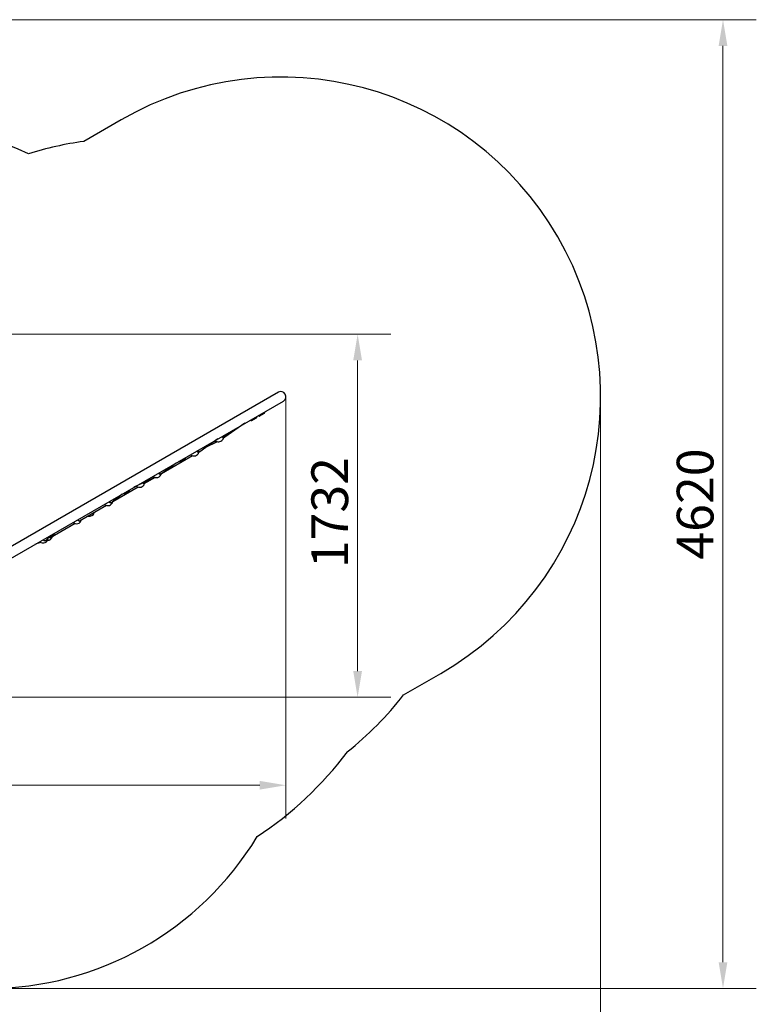
# Model space of a CAD drawing. Units: millimetres. Extents: x 1686 to 8899, y -2561 to 5031.
# Drawn here: x 5387 to 8899, y 335 to 5031 of the extents above; entities that cross this region are included whole.
import ezdxf

# ---------------------------------------------------------------- set-up
doc = ezdxf.new("R2010")
doc.units = ezdxf.units.MM
doc.header["$LTSCALE"] = 50
for name, color, linetype, lineweight in [('Widoczne (ISO)', 7, 'Continuous', 25), ('Widoczne wąskie (ISO)', 7, 'Continuous', 15), ('Wymiar (ISO)', 116, 'Continuous', 18)]:
    doc.layers.add(name, color=color, linetype=linetype, lineweight=lineweight)
doc.styles.add('Tekst etykiety (ISO)', font='tahoma.ttf')
doc.dimstyles.new('Domyślne (ISO)', dxfattribs={"dimscale": 50, "dimtxt": 3.5, "dimasz": 2.5, "dimexe": 3.175, "dimexo": 0, "dimgap": 0.762, "dimtad": 1, "dimtoh": 1, "dimdec": 0, "dimrnd": 1e-08, "dimzin": 0, "dimtxsty": 'Tekst etykiety (ISO)', "dimcen": 0.09, "dimdle": 10, "dimclrd": 256, "dimclre": 256, "dimclrt": 256, "dimadec": 0, "dimazin": 0, "dimtfac": 0.714286, "dimtdec": 0, "dimtmove": 0, "dimatfit": 3, "dimfxl": 0, "dimtolj": 1, "dimtzin": 0, "dimlwd": -1, "dimlwe": -1, "dimarcsym": 0})

# ---------------------------------------------------------------- blocks, each defined once
blk = doc.blocks.new('*D18')
at = {"layer": 'Defpoints', "color": 0}
for p in [(3209.7, 5031.2), (5235.8, 410.9), (8740, 410.9)]:
    blk.add_point(p, dxfattribs=at)
at = {"layer": 'Wymiar (ISO)'}
for p, q in [((3209.7, 5031.2), (8898.7, 5031.2)), ((8740, 4906.2), (8740, 535.9)), ((5235.8, 410.9), (8898.7, 410.9))]:
    blk.add_line(p, q, dxfattribs=at)
for points in [[(8719.2, 4906.2), (8760.8, 4906.2), (8740, 5031.2)], [(8719.2, 535.9), (8760.8, 535.9), (8740, 410.9)]]:
    blk.add_solid(points, dxfattribs=at)
at = {"layer": 'Wymiar (ISO)', "insert": (8519.6, 2721.1), "char_height": 175, "attachment_point": 2, "rotation": 90, "style": 'Tekst etykiety (ISO)'}
blk.add_mtext('\\A1;4620', dxfattribs=at)
blk = doc.blocks.new('*D19')
at = {"layer": 'Defpoints', "color": 0}
for p in [(1685.5, 3507.1), (8156.6, 3233.3), (8156.6, -134.6)]:
    blk.add_point(p, dxfattribs=at)
at = {"layer": 'Wymiar (ISO)'}
for p, q in [((1685.5, 3507.1), (1685.5, -293.3)), ((8156.6, 3233.3), (8156.6, -293.3)), ((1810.5, -134.6), (8031.6, -134.6))]:
    blk.add_line(p, q, dxfattribs=at)
for points in [[(1810.5, -113.8), (1810.5, -155.4), (1685.5, -134.6)], [(8031.6, -113.8), (8031.6, -155.4), (8156.6, -134.6)]]:
    blk.add_solid(points, dxfattribs=at)
at = {"layer": 'Wymiar (ISO)', "insert": (4921.1, 85.4), "char_height": 175, "attachment_point": 2, "style": 'Tekst etykiety (ISO)'}
blk.add_mtext('\\A1;6471', dxfattribs=at)
blk = doc.blocks.new('*D20')
at = {"layer": 'Defpoints', "color": 0}
for p in [(3185.5, 3507.1), (6656.6, 3233.3), (6656.6, 1379.8)]:
    blk.add_point(p, dxfattribs=at)
at = {"layer": 'Wymiar (ISO)'}
for p, q in [((3185.5, 3507.1), (3185.5, 1221.1)), ((6656.6, 3233.3), (6656.6, 1221.1)), ((3310.5, 1379.8), (6531.6, 1379.8))]:
    blk.add_line(p, q, dxfattribs=at)
for points in [[(3310.5, 1400.6), (3310.5, 1359), (3185.5, 1379.8)], [(6531.6, 1400.6), (6531.6, 1359), (6656.6, 1379.8)]]:
    blk.add_solid(points, dxfattribs=at)
at = {"layer": 'Wymiar (ISO)', "insert": (4921.1, 1600.2), "char_height": 175, "attachment_point": 2, "style": 'Tekst etykiety (ISO)'}
blk.add_mtext('\\A1;3471', dxfattribs=at)
blk = doc.blocks.new('*D21')
at = {"layer": 'Defpoints', "color": 0}
for p in [(3209.7, 3531.2), (5176, 1799.2), (6998.1, 1799.2)]:
    blk.add_point(p, dxfattribs=at)
at = {"layer": 'Wymiar (ISO)'}
for p, q in [((3209.7, 3531.2), (7156.8, 3531.2)), ((6998.1, 3406.2), (6998.1, 1924.2)), ((5176, 1799.2), (7156.8, 1799.2))]:
    blk.add_line(p, q, dxfattribs=at)
for points in [[(6977.2, 3406.2), (7018.9, 3406.2), (6998.1, 3531.2)], [(6977.2, 1924.2), (7018.9, 1924.2), (6998.1, 1799.2)]]:
    blk.add_solid(points, dxfattribs=at)
at = {"layer": 'Wymiar (ISO)', "insert": (6777.7, 2680.1), "char_height": 175, "attachment_point": 2, "rotation": 90, "style": 'Tekst etykiety (ISO)'}
blk.add_mtext('\\A1;1732', dxfattribs=at)

msp = doc.modelspace()

# ---------------------------------------------------------------- linework, layer by layer
at = {"layer": 'Widoczne (ISO)'}
for p, q in [((5870.4, 4553.2), (5692.7, 4450.6)), ((6620.4, 3254.2), (5227.1, 2449.8)), ((5251.3, 2408), (6644.5, 3212.4)), ((6553.1, 3153.4), (6530.6, 3140.4)), ((6552.1, 3159), (6553.8, 3156.1)), ((6460.9, 3106.3), (6364.6, 3039.5)), ((6514.5, 3131.1), (6492.6, 3118.5)), ((6527.8, 3141.1), (6526.2, 3144)), ((6378.9, 3052.8), (6359.4, 3041.6)), ((6332, 3031.9), (6245.4, 2970.8)), ((6322, 3015), (6275.3, 2991.8)), ((6328.2, 3018.5), (6322, 3015)), ((6364.5, 3039.5), (6357.3, 3035.3)), ((6245.3, 2970.7), (6238.4, 2966.7)), ((6211.3, 2951), (6063.3, 2865.6)), ((6132.4, 2916.7), (6063.6, 2865.8)), ((6172.3, 2933.5), (6156.3, 2924.3)), ((6063.3, 2865.6), (6057.4, 2862.2)), ((6032, 2847.5), (5931.9, 2800.9)), ((6032.3, 2847.7), (5979.5, 2817.2)), ((6033, 2848.1), (6032.3, 2847.7)), ((5952.4, 2801.6), (5830.8, 2731.4)), ((5903, 2778), (5891.7, 2771.5)), ((5826.7, 2729), (5821.7, 2726.1)), ((5875.1, 2768.1), (5827.4, 2729.5)), ((5800.8, 2714), (5672.3, 2639.8)), ((5651.3, 2627.7), (5533.8, 2559.9)), ((5487.7, 2537.5), (5465.7, 2531.7)), ((5512, 2547.3), (5509, 2545.6)), ((5529.3, 2567), (5514, 2549)), ((5545.4, 2571.6), (5540.3, 2568.7)), ((5475.4, 2534.3), (5460, 2528.5)), ((7216.8, 1810.7), (7394.5, 1913.3))]:
    msp.add_line(p, q, dxfattribs=at)
for centre, radius, start, end in [((6632.4, 3233.3), 1524.2, 300, 120), ((4779, 2990.2), 1545, 65.1185, 97.3576), ((5912.7, 2845.6), 1620, 97.8084, 107.3716), ((6632.4, 3233.3), 24.2, 300, 120), ((6552.1, 3155.1), 2, 300, 30), ((6529.6, 3142.1), 2, 210, 300), ((6334.2, 3042.8), 25, 252.6865, 343.9455), ((6217.3, 2975.3), 25, 229.3902, 343.9455), ((6039.1, 2872.4), 25, 229.3902, 343.9455), ((5958.4, 2825.8), 25, 232.0271, 343.9455), ((5806.8, 2738.3), 25, 229.3902, 346.5815), ((5718.6, 2687.3), 25, 256.0545, 343.9455), ((5657.3, 2652), 25, 229.3902, 343.9455), ((5498.3, 2560.2), 25, 229.3902, 359.4999), ((5518.8, 2572), 25, 271.719, 343.9455), ((5936.9, 2803.8), 1620, 308.6661, 322.1916), ((5559.2, 2585.7), 1740, 303.49, 323.0146), ((5235.8, 1910.9), 1500, 270, 328.8324)]:
    msp.add_arc(centre, radius, start, end, dxfattribs=at)
for centre, major_axis, ratio, start_param, end_param in [((6318.2, 3022), (3.78, -7.06), 0.239755, 4.723669, 4.7838), ((6318.2, 3022), (3.78, -7.06), 0.239755, 4.7838, 6.290895), ((6360.3, 3046.3), (4.29, -6.76), 0.241532, 5.176159, 6.293191), ((6241.1, 2977.5), (4.32, -6.74), 0.499214, 4.475395, 4.689528), ((6241.1, 2977.5), (4.32, -6.74), 0.499214, 4.689528, 6.306046), ((6059.1, 2872.4), (4.39, -6.7), 0.705968, 4.458205, 4.672337), ((6059.1, 2872.4), (4.39, -6.7), 0.705968, 4.672337, 6.323237), ((6028.4, 2854.7), (3.69, -7.1), 0.705014, 4.542046, 4.807069), ((6028.4, 2854.7), (3.69, -7.1), 0.705014, 4.807069, 6.314164), ((5822.5, 2735.8), (4.54, -6.6), 0.86467, 4.430052, 4.644184), ((5822.5, 2735.8), (4.54, -6.6), 0.86467, 4.644184, 6.35139), ((5507.9, 2554.2), (5.13, -6.15), 0.972843, 4.33094, 4.545073), ((5507.9, 2554.2), (5.13, -6.15), 0.972843, 4.545073, 6.450501)]:
    msp.add_ellipse(centre, major_axis=major_axis, ratio=ratio, start_param=start_param, end_param=end_param, dxfattribs=at)
for points, knots in [([(6492.6, 3118.5), (6492.2, 3118.2), (6491.8, 3118.1), (6490.8, 3118.1), (6490.4, 3118.2), (6489.2, 3118.6), (6488.5, 3119), (6487.3, 3120), (6486.8, 3120.5), (6486.2, 3121)], [0, 0, 0, 0, 0.1188935, 0.1188935, 0.2666821, 0.2666821, 0.5566073, 0.5566073, 0.7591524, 0.7591524, 0.7591524, 0.7591524]), ([(6515.5, 3137.9), (6515.7, 3136.9), (6515.9, 3136.1), (6516.1, 3134.6), (6516.1, 3134.1), (6515.9, 3133), (6515.8, 3132.6), (6515.3, 3131.8), (6514.9, 3131.4), (6514.5, 3131.1)], [5.5240329, 5.5240329, 5.5240329, 5.5240329, 5.7902863, 5.7902863, 5.9988376, 5.9988376, 6.1410115, 6.1410115, 6.2831853, 6.2831853, 6.2831853, 6.2831853]), ([(6382.1, 3060.9), (6382.2, 3060), (6382.2, 3059.1), (6381.9, 3057), (6381.5, 3055.7), (6380.3, 3053.9), (6379.7, 3053.3), (6378.9, 3052.8)], [5.4851465, 5.4851465, 5.4851465, 5.4851465, 5.693917, 5.693917, 6.036887, 6.036887, 6.2831853, 6.2831853, 6.2831853, 6.2831853]), ([(6319.3, 3023), (6319.4, 3022.9), (6319.5, 3022.8), (6320.5, 3022.1), (6321.6, 3021.4), (6323.7, 3020.2), (6324.7, 3019.7), (6326, 3019.2), (6326.4, 3019.1), (6326.8, 3018.9)], [2.5705652, 2.5705652, 2.5705652, 2.5705652, 2.60083, 2.60083, 2.9511535, 2.9511535, 3.3014771, 3.3014771, 3.464883, 3.464883, 3.464883, 3.464883]), ([(6359.4, 3041.6), (6358.6, 3041.1), (6357.8, 3040.9), (6355.9, 3040.7), (6354.9, 3040.9), (6352.9, 3041.6), (6351.8, 3042.1), (6350.8, 3042.8)], [0, 0, 0, 0, 0.2381194, 0.2381194, 0.5099098, 0.5099098, 0.7980388, 0.7980388, 0.7980388, 0.7980388]), ([(6358.1, 3035.8), (6358, 3035.5), (6357.9, 3035.4), (6357.5, 3035.2), (6357.3, 3035.3), (6356.9, 3036), (6356.6, 3036.5), (6356.3, 3038), (6356.1, 3038.9), (6355.9, 3040.3), (6355.8, 3040.6), (6355.8, 3040.8)], [1.122556, 1.122556, 1.122556, 1.122556, 1.321297, 1.321297, 1.631622, 1.631622, 1.941946, 1.941946, 2.29227, 2.29227, 2.373411, 2.373411, 2.373411, 2.373411]), ([(6239.2, 2966.9), (6238.8, 2966.6), (6238.3, 2966.6), (6237.4, 2967), (6237, 2967.4), (6236.2, 2968.6), (6235.8, 2969.5), (6235.2, 2971.5), (6234.9, 2972.7), (6234.7, 2974.4), (6234.6, 2975), (6234.6, 2975.7)], [0, 0, 0, 0, 0.310325, 0.310325, 0.62065, 0.62065, 0.970973, 0.970973, 1.321297, 1.321297, 1.503838, 1.503838, 1.503838, 1.503838]), ([(6156.3, 2924.3), (6155.3, 2923.7), (6154.1, 2923.3), (6151.6, 2923), (6150.3, 2923.1), (6148, 2923.6), (6146.9, 2924), (6145.9, 2924.5)], [6.2831853, 6.2831853, 6.2831853, 6.2831853, 6.5698434, 6.5698434, 6.8685284, 6.8685284, 7.1034008, 7.1034008, 7.1034008, 7.1034008]), ([(6177.3, 2942.6), (6177.2, 2941.4), (6177, 2940.3), (6176.2, 2937.8), (6175.5, 2936.6), (6174, 2934.7), (6173.2, 2934), (6172.3, 2933.5)], [5.4629698, 5.4629698, 5.4629698, 5.4629698, 5.7180835, 5.7180835, 6.0375242, 6.0375242, 6.2831853, 6.2831853, 6.2831853, 6.2831853]), ([(6058.7, 2862.6), (6058, 2862.3), (6057.3, 2862.1), (6056, 2862.3), (6055.4, 2862.6), (6054.2, 2863.6), (6053.6, 2864.3), (6052.7, 2866.2), (6052.3, 2867.3), (6052, 2868.9), (6051.9, 2869.5), (6051.8, 2870.2)], [0, 0, 0, 0, 0.310325, 0.310325, 0.62065, 0.62065, 0.970973, 0.970973, 1.321297, 1.321297, 1.503838, 1.503838, 1.503838, 1.503838]), ([(5981.2, 2818.2), (5980.9, 2817.8), (5980.6, 2817.6), (5979.9, 2817.2), (5979.4, 2817.1), (5978.5, 2817.5), (5978.1, 2818), (5977.3, 2819.2), (5976.9, 2820), (5976.5, 2821.2), (5976.5, 2821.4), (5976.4, 2821.7)], [3.723386, 3.723386, 3.723386, 3.723386, 3.922127, 3.922127, 4.232451, 4.232451, 4.542776, 4.542776, 4.8931, 4.8931, 4.961327, 4.961327, 4.961327, 4.961327]), ([(5891.7, 2771.5), (5890.4, 2770.8), (5889, 2770.3), (5886.1, 2769.8), (5884.5, 2769.8), (5881.9, 2770.2), (5880.9, 2770.5), (5879.9, 2770.9)], [0, 0, 0, 0, 0.307999, 0.307999, 0.6192954, 0.6192954, 0.8333678, 0.8333678, 0.8333678, 0.8333678]), ([(5909.4, 2788), (5909.2, 2786.6), (5908.9, 2785.4), (5907.8, 2782.8), (5906.9, 2781.4), (5905, 2779.4), (5904, 2778.7), (5903, 2778)], [5.4498175, 5.4498175, 5.4498175, 5.4498175, 5.7117151, 5.7117151, 6.0289831, 6.0289831, 6.2831853, 6.2831853, 6.2831853, 6.2831853]), ([(5824.8, 2727.9), (5824.3, 2727.4), (5823.8, 2727), (5822.5, 2726.3), (5821.7, 2726), (5820, 2726), (5819.2, 2726.2), (5817.7, 2727), (5816.9, 2727.7), (5815.7, 2729.3), (5815.2, 2730.4), (5814.9, 2731.4)], [3.723386, 3.723386, 3.723386, 3.723386, 3.922127, 3.922127, 4.232451, 4.232451, 4.542776, 4.542776, 4.8931, 4.8931, 5.243423, 5.243423, 5.243423, 5.243423]), ([(5675.3, 2641.6), (5674.8, 2641.1), (5674.3, 2640.7), (5673.1, 2640), (5672.2, 2639.7), (5670.5, 2639.7), (5669.7, 2639.9), (5668.2, 2640.7), (5667.4, 2641.4), (5666.2, 2643), (5665.7, 2644.1), (5665.4, 2645.1)], [3.723386, 3.723386, 3.723386, 3.723386, 3.922127, 3.922127, 4.232451, 4.232451, 4.542776, 4.542776, 4.8931, 4.8931, 5.243423, 5.243423, 5.243423, 5.243423]), ([(5512.4, 2547.6), (5511.9, 2547.1), (5511.4, 2546.6), (5509.9, 2545.8), (5508.9, 2545.5), (5506.9, 2545.2), (5505.9, 2545.4), (5504.1, 2546), (5503.2, 2546.5), (5501.6, 2548), (5501, 2548.9), (5500.3, 2550.4), (5500.1, 2551), (5500, 2551.6)], [1.115565, 1.115565, 1.115565, 1.115565, 1.321297, 1.321297, 1.631622, 1.631622, 1.941946, 1.941946, 2.29227, 2.29227, 2.642593, 2.642593, 2.825134, 2.825134, 2.825134, 2.825134]), ([(5536.8, 2561.6), (5536.4, 2561.2), (5535.9, 2560.8), (5534.6, 2560.1), (5533.7, 2559.8), (5532, 2559.7), (5531.2, 2560), (5529.7, 2560.7), (5529, 2561.4), (5527.9, 2562.9), (5527.4, 2563.7), (5527.1, 2564.5)], [3.723386, 3.723386, 3.723386, 3.723386, 3.922127, 3.922127, 4.232451, 4.232451, 4.542776, 4.542776, 4.8931, 4.8931, 5.167013, 5.167013, 5.167013, 5.167013]), ([(5540.3, 2568.7), (5538.8, 2567.8), (5537.3, 2567.2), (5534, 2566.6), (5532.3, 2566.5), (5529.6, 2566.9), (5528.5, 2567.1), (5527.5, 2567.4)], [0, 0, 0, 0, 0.3180144, 0.3180144, 0.6364507, 0.6364507, 0.840847, 0.840847, 0.840847, 0.840847]), ([(5552.8, 2582), (5552.5, 2580.7), (5552.1, 2579.4), (5550.7, 2576.6), (5549.8, 2575.3), (5547.6, 2573.1), (5546.5, 2572.3), (5545.4, 2571.6)], [5.4423383, 5.4423383, 5.4423383, 5.4423383, 5.7036601, 5.7036601, 6.0229366, 6.0229366, 6.2831853, 6.2831853, 6.2831853, 6.2831853])]:
    msp.add_open_spline(points, degree=3, knots=knots, dxfattribs=at)
for points in [[(6240.1, 2967.7), (6239.8, 2967.3), (6239.5, 2967), (6239.2, 2966.9)], [(6059.9, 2863.6), (6059.5, 2863.2), (6059.1, 2862.9), (6058.7, 2862.6)], [(5814.9, 2731.4), (5814.7, 2731.9), (5814.6, 2732.5), (5814.5, 2733.1)], [(5740.5, 2678.9), (5740.2, 2678.8), (5739.9, 2678.7), (5739.6, 2678.7)], [(5741.3, 2679.7), (5741.1, 2679.4), (5740.8, 2679.1), (5740.5, 2678.9)], [(5665.4, 2645.1), (5665.2, 2645.6), (5665.1, 2646.2), (5665, 2646.8)]]:
    msp.add_open_spline(points, degree=3, dxfattribs=at)
at = {"layer": 'Widoczne wąskie (ISO)'}
for p, q in [((6553.1, 3153.4), (6550.7, 3157.6)), ((6528.1, 3144.6), (6530.6, 3140.4))]:
    msp.add_line(p, q, dxfattribs=at)
for centre, major_axis, ratio, start_param, end_param in [((6484.6, 3132.3), (8, -13.9), 0.241922, 5.482843, 6.241062), ((6506.5, 3144.9), (8, -13.9), 0.241922, 5.482843, 6.241062), ((6508.1, 3145.9), (7, -12.1), 0.241922, 5.64744, 6.91893), ((6370.9, 3066.7), (8, -13.9), 0.5, 5.482843, 6.241062), ((6372.4, 3067.5), (7, -12.1), 0.5, 5.64744, 6.91893), ((6351.4, 3055.4), (8, -13.9), 0.5, 5.482843, 6.241062), ((6148.3, 2938.2), (8, -13.9), 0.707107, 5.482843, 6.241062), ((6164.3, 2947.4), (8, -13.9), 0.707107, 5.482843, 6.241062), ((6165.5, 2948.1), (7, -12.1), 0.707107, 5.64744, 6.91893), ((5883.7, 2785.4), (8, -13.9), 0.866025, 5.482843, 6.241062), ((5895, 2791.9), (8, -13.9), 0.866025, 5.482843, 6.241062), ((5895.8, 2792.4), (7, -12.1), 0.866025, 5.64744, 6.91893), ((5532.3, 2582.5), (8, -13.9), 0.97437, 5.482843, 6.241062), ((5537.4, 2585.4), (8, -13.9), 0.97437, 5.482843, 6.241062), ((5537.7, 2585.7), (7, -12.1), 0.97437, 5.64744, 6.91893)]:
    msp.add_ellipse(centre, major_axis=major_axis, ratio=ratio, start_param=start_param, end_param=end_param, dxfattribs=at)

# ---------------------------------------------------------------- dimensions: what is measured, and where the dimension line sits
at = {"layer": 'Wymiar (ISO)'}
for base, p1, p2, angle, picture, middle in [((8740, 410.9), (3209.7, 5031.2), (5235.8, 410.9), 90, '*D18', (8740, 2721.1)), ((6998.1, 1799.2), (3209.7, 3531.2), (5176, 1799.2), 90, '*D21', (6998.1, 2680.1)), ((8156.6, -134.6), (1685.5, 3507.1), (8156.6, 3233.3), 180, '*D19', (4921.1, -134.6)), ((6656.6, 1379.8), (3185.5, 3507.1), (6656.6, 3233.3), 180, '*D20', (4921.1, 1379.8))]:
    dim = msp.add_linear_dim(base=base, p1=p1, p2=p2, angle=angle, dimstyle='Domyślne (ISO)', override={"dimtoh": 0, "dimdec": 0, "dimtp": 0, "dimtm": 0, "dimtdec": 0, "dimtofl": 0, "dimatfit": 1}, dxfattribs=at)
    dim.commit()
    dim.dimension.update_dxf_attribs({"geometry": picture, "text_midpoint": middle, "dimtype": 160})

doc.saveas('drawing.dxf')
